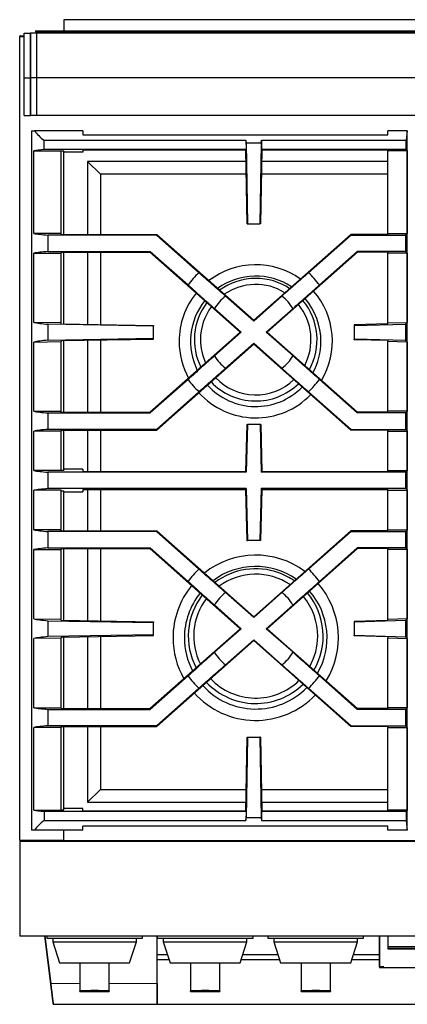
# Model space of a CAD drawing. Units: millimetres. Extents: x 305 to 967, y 107 to 736.
# Drawn here: x 305 to 400, y 492 to 736 of the extents above; entities that cross this region are included whole.
import ezdxf

# ---------------------------------------------------------------- set-up
doc = ezdxf.new("R2010")
doc.units = ezdxf.units.MM
doc.layers.add('1', color=7, linetype='Continuous', true_color=0xffffff)

msp = doc.modelspace()

# ---------------------------------------------------------------- linework, layer by layer
at = {"layer": '1', "color": 3, "linetype": 'Continuous', "lineweight": 25}
for p, q in [((546.6, 735.71), (315.46, 735.71)), ((315.46, 735.71), (315.46, 732.98)), ((304.8, 731.75), (304.56, 731.75)), ((304.56, 731.75), (304.56, 731.54)), ((304.56, 731.55), (305.67, 731.55)), ((304.56, 532.68), (304.56, 731.55)), ((304.8, 731.75), (305.66, 731.75)), ((304.8, 731.75), (304.8, 731.58)), ((305.66, 731.58), (304.8, 731.58)), ((305.66, 732.38), (307.23, 732.38)), ((305.66, 721.31), (305.66, 732.38)), ((307.23, 732.38), (307.23, 721.31)), ((554.83, 732.38), (307.23, 732.38)), ((307.23, 721.31), (307.23, 732.38)), ((308.8, 732.38), (307.23, 732.38)), ((307.23, 721.31), (307.23, 732.38)), ((308.5, 732.98), (553.56, 732.98)), ((308.5, 732.98), (308.5, 732.75)), ((308.5, 732.75), (553.56, 732.75)), ((308.8, 721.31), (308.8, 732.38)), ((317.7, 732.75), (317.7, 732.38)), ((317.86, 732.75), (317.86, 732.38)), ((319.03, 732.75), (319.03, 732.38)), ((305.66, 711.98), (305.66, 721.31)), ((305.66, 721.31), (307.23, 721.31)), ((307.23, 721.31), (307.23, 711.98)), ((554.83, 721.31), (307.23, 721.31)), ((307.23, 711.98), (307.23, 721.31)), ((308.8, 721.31), (307.23, 721.31)), ((307.23, 711.98), (307.23, 721.31)), ((308.8, 711.98), (308.8, 721.31)), ((305.66, 711.98), (307.23, 711.98)), ((554.83, 711.98), (307.23, 711.98)), ((308.8, 711.98), (307.23, 711.98)), ((307.46, 708.23), (308.22, 708.23)), ((307.46, 708.23), (307.46, 535.23)), ((320.13, 708.23), (308.22, 708.23)), ((320.13, 708.23), (320.13, 707.27)), ((320.13, 707.27), (395.53, 707.27)), ((400.34, 708.23), (395.53, 708.23)), ((395.53, 707.27), (395.53, 708.23)), ((400.34, 708.23), (400.1, 705.87)), ((400.36, 708.23), (400.34, 708.23)), ((400.36, 535.23), (400.36, 708.23)), ((310.58, 705.87), (360.47, 705.87)), ((310.58, 703.63), (310.58, 705.87)), ((360.47, 705.87), (360.55, 705.16)), ((360.47, 705.87), (360.51, 703.63)), ((364.28, 705.16), (360.55, 705.16)), ((360.55, 705.16), (360.9, 685.23)), ((364.28, 705.16), (363.93, 685.23)), ((364.28, 705.16), (364.36, 705.87)), ((364.36, 705.87), (364.32, 703.63)), ((364.36, 705.87), (400.1, 705.87)), ((400.1, 703.63), (400.1, 705.87)), ((308.05, 703.31), (314.8, 703.31)), ((308.05, 682.84), (308.05, 703.31)), ((360.51, 703.63), (310.58, 703.63)), ((314.8, 682.84), (314.8, 703.31)), ((315.46, 703.19), (314.8, 703.19)), ((315.4, 703.19), (315.4, 682.6)), ((315.46, 703.19), (315.46, 702.92)), ((320.13, 702.92), (315.46, 702.92)), ((320.13, 703.46), (320.13, 702.92)), ((360.43, 703.46), (320.13, 703.46)), ((360.51, 703.63), (360.43, 703.54)), ((360.75, 685.23), (360.43, 703.54)), ((364.4, 703.54), (364.08, 685.23)), ((364.4, 703.54), (364.32, 703.63)), ((400.1, 703.63), (364.32, 703.63)), ((395.53, 703.46), (364.4, 703.46)), ((395.53, 703.46), (395.53, 703.31)), ((395.53, 682.84), (395.53, 703.31)), ((400.36, 703.31), (395.53, 703.31)), ((400.1, 703.63), (400.36, 703.31)), ((400.36, 703.31), (400.36, 682.84)), ((324.52, 697.49), (321.36, 700.65)), ((321.36, 700.65), (321.36, 682.6)), ((360.48, 700.65), (321.36, 700.65)), ((395.53, 700.65), (364.35, 700.65)), ((360.54, 697.49), (324.52, 697.49)), ((324.52, 697.49), (324.52, 682.6)), ((395.53, 697.49), (364.29, 697.49)), ((360.75, 685.23), (360.9, 685.23)), ((360.9, 685.23), (363.93, 685.23)), ((364.08, 685.23), (363.93, 685.23)), ((314.8, 682.84), (308.05, 682.84)), ((338.37, 682.42), (311.53, 682.42)), ((311.53, 682.42), (311.53, 678.37)), ((314.8, 682.6), (314.8, 682.84)), ((314.8, 682.6), (338.43, 682.6)), ((338.43, 682.6), (338.37, 682.42)), ((348.87, 673.11), (338.37, 682.42)), ((362.41, 661.34), (338.43, 682.6)), ((386.4, 682.6), (362.41, 661.34)), ((386.46, 682.42), (375.96, 673.11)), ((395.53, 682.6), (386.4, 682.6)), ((386.4, 682.6), (386.46, 682.42)), ((386.46, 682.42), (400.03, 682.42)), ((395.53, 682.84), (400.36, 682.84)), ((395.53, 682.6), (395.53, 682.84)), ((400.03, 682.42), (400.36, 682.84)), ((400.03, 678.37), (400.03, 682.42)), ((308.05, 677.96), (314.8, 677.96)), ((308.05, 660.83), (308.05, 677.96)), ((311.53, 678.37), (336.83, 678.37)), ((314.8, 678.19), (314.8, 677.96)), ((314.8, 678.19), (336.76, 678.19)), ((314.8, 660.71), (314.8, 677.96)), ((315.4, 678.19), (315.4, 660.46)), ((321.36, 678.19), (321.36, 660.36)), ((324.52, 678.19), (324.52, 660.3)), ((336.76, 678.19), (336.83, 678.37)), ((336.76, 678.19), (359.09, 658.4)), ((336.83, 678.37), (346.18, 670.08)), ((365.73, 658.4), (388.07, 678.19)), ((378.65, 670.08), (388, 678.37)), ((388.07, 678.19), (388, 678.37)), ((400.03, 678.37), (388, 678.37)), ((395.53, 678.19), (388.07, 678.19)), ((395.53, 678.19), (395.53, 677.96)), ((400.36, 677.96), (395.53, 677.96)), ((395.53, 660.71), (395.53, 677.96)), ((400.36, 677.96), (400.03, 678.37)), ((400.36, 677.96), (400.36, 660.84)), ((362.41, 661.14), (355.44, 667.33)), ((369.39, 667.33), (362.41, 661.14)), ((352.71, 664.25), (359.32, 658.4)), ((365.51, 658.4), (372.12, 664.25)), ((314.8, 660.71), (308.05, 660.83)), ((337.6, 659.9), (311.53, 660.36)), ((311.53, 660.36), (311.53, 656.44)), ((314.8, 660.47), (314.8, 660.71)), ((314.8, 660.47), (337.6, 660.07)), ((362.41, 661.14), (362.41, 661.34)), ((395.53, 660.48), (387.23, 660.26)), ((387.23, 660.09), (400.03, 660.42)), ((387.23, 660.26), (387.23, 660.09)), ((395.53, 660.71), (400.36, 660.84)), ((395.53, 660.48), (395.53, 660.71)), ((400.03, 660.42), (400.36, 660.84)), ((400.03, 656.37), (400.03, 660.42)), ((359.09, 658.4), (336.76, 638.6)), ((337.6, 660.07), (337.6, 659.9)), ((337.6, 656.89), (337.6, 659.9)), ((359.32, 658.4), (352.71, 652.54)), ((359.09, 658.4), (359.32, 658.4)), ((365.73, 658.4), (365.51, 658.4)), ((372.12, 652.54), (365.51, 658.4)), ((388.07, 638.6), (365.73, 658.4)), ((387.23, 660.09), (387.23, 656.7)), ((308.05, 655.97), (314.8, 656.08)), ((308.05, 638.84), (308.05, 655.97)), ((311.53, 656.44), (337.6, 656.89)), ((314.8, 656.32), (337.6, 656.72)), ((314.8, 656.32), (314.8, 656.08)), ((314.8, 638.84), (314.8, 656.08)), ((315.4, 656.33), (315.4, 638.6)), ((321.36, 656.43), (321.36, 638.6)), ((324.52, 656.49), (324.52, 638.6)), ((337.6, 656.72), (337.6, 656.89)), ((338.43, 634.19), (362.41, 655.45)), ((355.44, 649.47), (362.41, 655.65)), ((362.41, 655.65), (369.39, 649.47)), ((362.41, 655.65), (362.41, 655.45)), ((362.41, 655.45), (386.4, 634.19)), ((387.23, 656.53), (387.23, 656.7)), ((400.03, 656.37), (387.23, 656.7)), ((395.53, 656.32), (387.23, 656.53)), ((395.53, 656.32), (395.53, 656.09)), ((400.36, 655.96), (395.53, 656.09)), ((395.53, 638.84), (395.53, 656.09)), ((400.36, 655.96), (400.03, 656.37)), ((400.36, 655.96), (400.36, 638.84)), ((346.18, 646.72), (336.83, 638.42)), ((388, 638.42), (378.65, 646.72)), ((338.37, 634.37), (348.87, 643.68)), ((375.96, 643.68), (386.46, 634.37)), ((308.05, 638.84), (314.8, 638.84)), ((311.53, 638.42), (336.83, 638.42)), ((311.53, 638.42), (311.53, 634.37)), ((314.8, 638.6), (314.8, 638.84)), ((314.8, 638.6), (336.76, 638.6)), ((336.76, 638.6), (336.83, 638.42)), ((388.07, 638.6), (388, 638.42)), ((400.03, 638.42), (388, 638.42)), ((395.53, 638.6), (388.07, 638.6)), ((400.36, 638.84), (395.53, 638.84)), ((395.53, 638.6), (395.53, 638.84)), ((400.36, 638.84), (400.03, 638.42)), ((400.03, 634.37), (400.03, 638.42)), ((314.8, 633.96), (308.05, 633.96)), ((308.05, 624.17), (308.05, 633.96)), ((338.37, 634.37), (311.53, 634.37)), ((314.8, 634.19), (314.8, 633.96)), ((314.8, 634.19), (338.43, 634.19)), ((314.8, 624.17), (314.8, 633.96)), ((315.4, 634.19), (315.4, 624.29)), ((321.36, 634.19), (321.36, 623.93)), ((324.52, 634.19), (324.52, 623.93)), ((338.43, 634.19), (338.37, 634.37)), ((360.68, 635.57), (360.38, 623.93)), ((360.86, 635.57), (360.55, 623.76)), ((360.68, 635.57), (360.86, 635.57)), ((363.97, 635.57), (360.86, 635.57)), ((363.97, 635.57), (364.28, 623.76)), ((364.15, 635.57), (363.97, 635.57)), ((364.15, 635.57), (364.45, 623.93)), ((386.4, 634.19), (386.46, 634.37)), ((395.53, 634.19), (386.4, 634.19)), ((386.46, 634.37), (400.03, 634.37)), ((395.53, 634.19), (395.53, 633.96)), ((395.53, 624.17), (395.53, 633.96)), ((395.53, 633.96), (400.36, 633.96)), ((400.03, 634.37), (400.36, 633.96)), ((400.36, 633.96), (400.36, 624.17)), ((314.8, 624.17), (308.05, 624.17)), ((360.55, 623.76), (311.53, 623.76)), ((311.53, 623.76), (311.53, 619.7)), ((314.8, 624.29), (315.46, 624.29)), ((320.13, 624.55), (315.46, 624.55)), ((315.46, 624.55), (315.46, 624.29)), ((320.13, 624.55), (320.13, 623.93)), ((320.13, 623.93), (360.38, 623.93)), ((360.38, 623.93), (360.55, 623.76)), ((364.28, 623.76), (364.45, 623.93)), ((400.03, 623.76), (364.28, 623.76)), ((364.45, 623.93), (395.53, 623.93)), ((395.53, 624.17), (400.36, 624.17)), ((395.53, 623.93), (395.53, 624.17)), ((400.36, 624.17), (400.03, 623.76)), ((400.03, 619.7), (400.03, 623.76)), ((314.8, 619.29), (308.05, 619.29)), ((308.05, 609.5), (308.05, 619.29)), ((360.55, 619.7), (311.53, 619.7)), ((314.8, 609.5), (314.8, 619.29)), ((314.8, 619.18), (315.46, 619.18)), ((315.4, 619.18), (315.4, 609.27)), ((315.46, 618.91), (315.46, 619.18)), ((315.46, 618.91), (320.13, 618.91)), ((320.13, 619.53), (320.13, 618.91)), ((320.13, 619.53), (360.38, 619.53)), ((321.36, 619.53), (321.36, 609.27)), ((324.52, 619.53), (324.52, 609.27)), ((360.55, 619.7), (360.38, 619.53)), ((360.38, 619.53), (360.71, 606.9)), ((360.55, 619.7), (360.89, 606.9)), ((364.28, 619.7), (363.94, 606.9)), ((364.45, 619.53), (364.12, 606.9)), ((364.45, 619.53), (364.28, 619.7)), ((400.03, 619.7), (364.28, 619.7)), ((364.45, 619.53), (395.53, 619.53)), ((395.53, 619.53), (395.53, 619.29)), ((395.53, 619.29), (400.36, 619.29)), ((395.53, 609.5), (395.53, 619.29)), ((400.03, 619.7), (400.36, 619.29)), ((400.36, 619.29), (400.36, 609.5)), ((314.8, 609.5), (308.05, 609.5)), ((338.37, 609.09), (311.53, 609.09)), ((311.53, 609.09), (311.53, 605.04)), ((314.8, 609.27), (314.8, 609.5)), ((314.8, 609.27), (338.43, 609.27)), ((338.43, 609.27), (338.37, 609.09)), ((338.37, 609.09), (348.87, 599.78)), ((338.43, 609.27), (362.41, 588.01)), ((362.41, 588.01), (386.4, 609.27)), ((375.96, 599.78), (386.46, 609.09)), ((395.53, 609.27), (386.4, 609.27)), ((386.4, 609.27), (386.46, 609.09)), ((386.46, 609.09), (400.03, 609.09)), ((395.53, 609.5), (400.36, 609.5)), ((395.53, 609.27), (395.53, 609.5)), ((400.36, 609.5), (400.03, 609.09)), ((400.03, 605.04), (400.03, 609.09)), ((360.71, 606.9), (360.89, 606.9)), ((363.94, 606.9), (360.89, 606.9)), ((364.12, 606.9), (363.94, 606.9)), ((308.05, 604.63), (314.8, 604.63)), ((308.05, 587.49), (308.05, 604.63)), ((311.53, 605.04), (336.83, 605.04)), ((314.8, 604.86), (314.8, 604.63)), ((314.8, 604.86), (336.76, 604.86)), ((314.8, 587.38), (314.8, 604.63)), ((315.4, 604.86), (315.4, 587.13)), ((321.36, 604.86), (321.36, 587.03)), ((324.52, 604.86), (324.52, 586.97)), ((336.76, 604.86), (336.83, 605.04)), ((359.09, 585.06), (336.76, 604.86)), ((346.18, 596.75), (336.83, 605.04)), ((388.07, 604.86), (365.73, 585.06)), ((388, 605.04), (378.65, 596.75)), ((388.07, 604.86), (388, 605.04)), ((400.03, 605.04), (388, 605.04)), ((395.53, 604.86), (388.07, 604.86)), ((395.53, 604.86), (395.53, 604.63)), ((395.53, 587.33), (395.53, 604.63)), ((400.36, 604.63), (395.53, 604.63)), ((400.03, 605.04), (400.36, 604.63)), ((400.36, 604.63), (400.36, 587.5)), ((362.41, 587.81), (355.44, 593.99)), ((369.39, 593.99), (362.41, 587.81)), ((352.71, 590.92), (359.32, 585.06)), ((365.51, 585.06), (372.12, 590.92)), ((308.05, 587.49), (314.8, 587.38)), ((314.8, 587.14), (314.8, 587.38)), ((314.8, 587.14), (337.6, 586.74)), ((362.41, 588.01), (362.41, 587.81)), ((395.53, 587.1), (387.23, 586.81)), ((400.03, 587.09), (387.23, 586.64)), ((400.36, 587.5), (395.53, 587.33)), ((395.53, 587.1), (395.53, 587.33)), ((400.03, 587.09), (400.36, 587.5)), ((400.03, 583.04), (400.03, 587.09)), ((311.53, 587.02), (337.6, 586.57)), ((311.53, 587.02), (311.53, 583.1)), ((336.76, 565.27), (359.09, 585.06)), ((337.6, 586.74), (337.6, 586.57)), ((337.6, 583.56), (337.6, 586.57)), ((359.32, 585.06), (352.71, 579.21)), ((359.32, 585.06), (359.09, 585.06)), ((365.51, 585.06), (365.73, 585.06)), ((372.12, 579.21), (365.51, 585.06)), ((365.73, 585.06), (388.07, 565.27)), ((387.23, 586.81), (387.23, 586.64)), ((387.23, 586.64), (387.23, 583.48)), ((314.8, 582.75), (308.05, 582.63)), ((308.05, 565.5), (308.05, 582.63)), ((337.6, 583.56), (311.53, 583.1)), ((314.8, 582.99), (337.6, 583.39)), ((314.8, 582.99), (314.8, 582.75)), ((314.8, 565.5), (314.8, 582.75)), ((315.4, 583), (315.4, 565.27)), ((321.36, 583.1), (321.36, 565.27)), ((324.52, 583.16), (324.52, 565.27)), ((337.6, 583.39), (337.6, 583.56)), ((355.44, 576.13), (362.41, 582.32)), ((362.41, 582.32), (369.39, 576.13)), ((362.41, 582.12), (362.41, 582.32)), ((387.23, 583.48), (400.03, 583.04)), ((387.23, 583.31), (387.23, 583.48)), ((395.53, 583.02), (387.23, 583.31)), ((395.53, 583.02), (395.53, 582.79)), ((395.53, 582.79), (400.36, 582.63)), ((395.53, 565.5), (395.53, 582.79)), ((400.36, 582.63), (400.03, 583.04)), ((400.36, 582.63), (400.36, 565.5)), ((362.41, 582.12), (338.43, 560.86)), ((386.4, 560.86), (362.41, 582.12)), ((336.83, 565.09), (346.18, 573.38)), ((378.65, 573.38), (388, 565.09)), ((348.87, 570.35), (338.37, 561.04)), ((386.46, 561.04), (375.96, 570.35)), ((308.05, 565.5), (314.8, 565.5)), ((314.8, 565.27), (314.8, 565.5)), ((314.8, 565.27), (336.76, 565.27)), ((336.76, 565.27), (336.83, 565.09)), ((388.07, 565.27), (388, 565.09)), ((395.53, 565.27), (388.07, 565.27)), ((400.36, 565.5), (395.53, 565.5)), ((395.53, 565.27), (395.53, 565.5)), ((400.03, 565.09), (400.36, 565.5)), ((311.53, 565.09), (336.83, 565.09)), ((311.53, 565.09), (311.53, 561.04)), ((400.03, 565.09), (388, 565.09)), ((400.03, 561.04), (400.03, 565.09)), ((314.8, 560.63), (308.05, 560.63)), ((308.05, 540.15), (308.05, 560.63)), ((338.37, 561.04), (311.53, 561.04)), ((314.8, 560.86), (314.8, 560.63)), ((314.8, 560.86), (338.43, 560.86)), ((314.8, 540.15), (314.8, 560.63)), ((315.4, 560.86), (315.4, 540.27)), ((321.36, 560.86), (321.36, 542.15)), ((324.52, 560.86), (324.52, 545.3)), ((338.43, 560.86), (338.37, 561.04)), ((386.4, 560.86), (386.46, 561.04)), ((395.53, 560.86), (386.4, 560.86)), ((386.46, 561.04), (400.03, 561.04)), ((395.53, 560.86), (395.53, 560.63)), ((395.53, 560.63), (400.36, 560.63)), ((395.53, 540.15), (395.53, 560.63)), ((400.36, 560.63), (400.03, 561.04)), ((400.36, 560.63), (400.36, 540.15)), ((360.43, 539.92), (360.75, 558.23)), ((360.9, 558.23), (360.55, 538.3)), ((360.75, 558.23), (360.9, 558.23)), ((360.9, 558.23), (363.93, 558.23)), ((363.93, 558.23), (364.28, 538.3)), ((364.08, 558.23), (363.93, 558.23)), ((364.08, 558.23), (364.4, 539.92)), ((324.52, 545.3), (321.36, 542.15)), ((324.52, 545.3), (360.53, 545.3)), ((364.3, 545.3), (395.53, 545.3)), ((321.36, 542.15), (360.47, 542.15)), ((364.36, 542.15), (395.53, 542.15)), ((308.05, 540.15), (314.8, 540.15)), ((360.51, 539.83), (310.58, 539.83)), ((310.58, 539.83), (310.58, 537.59)), ((314.8, 540.27), (315.46, 540.27)), ((320.13, 540.54), (315.46, 540.54)), ((315.46, 540.27), (315.46, 540.54)), ((320.13, 540), (320.13, 540.54)), ((320.13, 540), (360.43, 540)), ((360.43, 539.92), (360.51, 539.83)), ((360.51, 539.83), (360.47, 537.59)), ((364.32, 539.83), (364.4, 539.92)), ((400.1, 539.83), (364.32, 539.83)), ((364.32, 539.83), (364.36, 537.59)), ((364.4, 540), (395.53, 540)), ((400.36, 540.15), (395.53, 540.15)), ((395.53, 540), (395.53, 540.15)), ((400.36, 540.15), (400.1, 539.83)), ((400.1, 539.83), (400.1, 537.59)), ((310.58, 537.59), (360.47, 537.59)), ((320.13, 535.23), (320.13, 536.19)), ((395.53, 536.19), (320.13, 536.19)), ((360.47, 537.59), (360.55, 538.3)), ((364.28, 538.3), (360.55, 538.3)), ((364.28, 538.3), (364.36, 537.59)), ((364.36, 537.59), (400.1, 537.59)), ((395.53, 535.23), (395.53, 536.19)), ((400.1, 537.59), (400.34, 535.23)), ((308.22, 535.23), (307.46, 535.23)), ((320.13, 535.23), (308.22, 535.23)), ((315.4, 535.23), (315.4, 532.68)), ((400.34, 535.23), (395.53, 535.23)), ((400.34, 535.23), (400.36, 535.23)), ((315.4, 532.68), (304.56, 532.68)), ((304.56, 532.38), (304.56, 509.02)), ((557.5, 532.38), (304.56, 532.38)), ((312.51, 532.68), (312.51, 532.38)), ((314.21, 532.38), (314.21, 532.68)), ((314.71, 532.68), (314.71, 532.38)), ((315.4, 532.68), (546.66, 532.68)), ((321.95, 532.38), (321.95, 532.68)), ((322.45, 532.38), (322.45, 532.68)), ((324.15, 532.38), (324.15, 532.68)), ((336.23, 532.68), (336.23, 532.38)), ((336.43, 532.68), (336.43, 532.38)), ((557.5, 509.02), (304.56, 509.02)), ((312.22, 497.21), (310.77, 509.02)), ((310.78, 509.02), (312.22, 497.27)), ((311.23, 509.02), (311.23, 508.48)), ((311.23, 508.48), (334.9, 508.48)), ((312.73, 508.48), (312.73, 507.59)), ((312.73, 507.59), (314.4, 502.39)), ((312.73, 507.59), (323.06, 507.59)), ((323.06, 507.59), (333.4, 507.59)), ((331.73, 502.39), (333.4, 507.59)), ((333.4, 507.59), (333.4, 508.48)), ((334.9, 508.48), (334.9, 509.02)), ((338.5, 497.27), (338.5, 509.02)), ((338.56, 509.02), (338.56, 508.48)), ((338.56, 508.48), (362.23, 508.48)), ((340.06, 508.48), (340.06, 507.59)), ((340.06, 507.59), (341.73, 502.39)), ((340.06, 507.59), (350.4, 507.59)), ((350.4, 507.59), (360.73, 507.59)), ((359.06, 502.39), (360.73, 507.59)), ((360.73, 507.59), (360.73, 508.48)), ((362.23, 508.48), (362.23, 509.02)), ((365.9, 509.02), (365.9, 508.48)), ((365.9, 508.48), (389.56, 508.48)), ((367.4, 508.48), (367.4, 507.59)), ((367.4, 507.59), (369.06, 502.39)), ((367.4, 507.59), (377.73, 507.59)), ((377.73, 507.59), (388.06, 507.59)), ((386.4, 502.39), (388.06, 507.59)), ((388.06, 507.59), (388.06, 508.48)), ((389.56, 508.48), (389.56, 509.02)), ((393.53, 509.02), (393.53, 501.14)), ((393.53, 501.44), (393.53, 509.02)), ((395.53, 509.02), (395.53, 505.84)), ((395.53, 509.02), (395.53, 505.84)), ((341.09, 504.4), (338.5, 504.4)), ((368.42, 504.4), (359.71, 504.4)), ((393.53, 504.4), (387.04, 504.4)), ((466.53, 506.32), (395.53, 506.32)), ((395.53, 506), (466.53, 506)), ((395.53, 505.84), (466.53, 505.84)), ((466.53, 505.84), (395.53, 505.84)), ((314.4, 502.39), (319.45, 502.39)), ((319.45, 502.39), (319.45, 495.48)), ((319.45, 502.39), (326.68, 502.39)), ((326.68, 495.48), (326.68, 502.39)), ((326.68, 502.39), (331.73, 502.39)), ((341.49, 503.15), (338.5, 503.15)), ((341.73, 502.39), (346.78, 502.39)), ((346.78, 502.39), (346.78, 495.48)), ((346.78, 502.39), (354.01, 502.39)), ((354.01, 495.48), (354.01, 502.39)), ((354.01, 502.39), (359.06, 502.39)), ((368.83, 503.15), (359.31, 503.15)), ((369.06, 502.39), (374.11, 502.39)), ((374.11, 502.39), (374.11, 495.48)), ((374.11, 502.39), (381.35, 502.39)), ((381.35, 495.48), (381.35, 502.39)), ((381.35, 502.39), (386.4, 502.39)), ((393.53, 503.15), (386.64, 503.15)), ((394.53, 501.44), (393.53, 501.44)), ((468.53, 501.14), (393.53, 501.14)), ((467.7, 501.14), (394.36, 501.14)), ((338.5, 492.15), (338.5, 497.27)), ((338.5, 497.26), (338.5, 492.15)), ((319.45, 495.33), (319.45, 495.48)), ((319.45, 495.33), (326.68, 495.33)), ((326.68, 495.48), (326.68, 495.33)), ((346.78, 495.33), (346.78, 495.48)), ((346.78, 495.33), (354.01, 495.33)), ((354.01, 495.48), (354.01, 495.33)), ((374.11, 495.33), (374.11, 495.48)), ((374.11, 495.33), (381.35, 495.33)), ((381.35, 495.48), (381.35, 495.33)), ((312.85, 492.15), (338.5, 492.15)), ((338.5, 492.15), (523.56, 492.15))]:
    msp.add_line(p, q, dxfattribs=at)
at = {"layer": '1', "color": 3, "linetype": 'Continuous', "lineweight": 13}
for p, q in [((312.22, 497.27), (319.45, 497.27)), ((326.68, 497.27), (338.5, 497.27))]:
    msp.add_line(p, q, dxfattribs=at)
at = {"layer": '1', "color": 3, "linetype": 'Continuous', "lineweight": 25}
for centre, radius, start, end in [((362.9, 656.15), 18.94, 54.3825, 127.5919), ((362.41, 658.4), 20, 132.6243, 144.2617), ((362.41, 658.4), 20, 35.7383, 47.3757), ((362.9, 656.15), 16.13, 56.6719, 125.6794), ((362.9, 656.55), 15.17, 90, 126.0056), ((362.9, 656.55), 13.67, 58.1625, 124.6106), ((362.9, 656.55), 15.17, 56.4806, 90), ((362.9, 656.15), 18.94, 140.9794, 180), ((362.9, 656.15), 18.94, 329.2931, 40.9556), ((362.9, 656.15), 16.13, 141.4237, 206.4431), ((362.9, 656.55), 15.17, 142.7512, 206.6344), ((362.41, 658.4), 11.33, 128.0022, 148.8838), ((362.41, 658.4), 11.33, 31.1162, 51.9978), ((362.9, 656.55), 13.67, 332.2744, 39.465), ((362.9, 656.55), 15.17, 330.8794, 39.6731), ((362.9, 656.15), 16.13, 0, 40.8544), ((362.9, 656.55), 13.67, 143.2181, 180), ((362.9, 656.15), 18.94, 180, 208.7325), ((362.9, 656.55), 13.67, 180, 204.9525), ((362.9, 656.15), 16.13, 331.2112, 0), ((362.41, 658.4), 11.33, 211.1162, 231.9978), ((362.41, 658.4), 11.33, 308.0022, 328.8838), ((362.41, 658.4), 20, 215.7383, 227.3757), ((362.9, 656.55), 15.17, 223.4419, 314.1394), ((362.9, 656.55), 13.67, 223.65, 313.6669), ((362.41, 658.4), 20, 312.6243, 324.2617), ((362.9, 656.15), 18.94, 222.1594, 315.9056), ((362.9, 656.15), 16.13, 222.2606, 315.4612), ((362.9, 582.81), 20.44, 53.4263, 128.3963), ((362.41, 585.06), 20, 132.6243, 144.2617), ((362.9, 582.81), 17.63, 55.35, 126.7763), ((362.9, 583.21), 16.67, 70, 127.1444), ((362.41, 585.06), 20, 35.7383, 47.3757), ((362.9, 583.21), 15.33, 56.3231, 126.1462), ((362.9, 583.21), 16.67, 55.1106, 70), ((362.9, 582.81), 20.44, 140.7938, 180), ((362.9, 582.81), 17.63, 330.1144, 40.9106), ((362.9, 582.81), 20.44, 328.4888, 40.995), ((362.9, 582.81), 17.63, 141.165, 180), ((362.9, 583.21), 16.67, 142.36, 208.0037), ((362.9, 583.21), 15.33, 142.7006, 206.7919), ((362.41, 585.06), 11.33, 128.0022, 148.8838), ((362.41, 585.06), 11.33, 31.1162, 51.9978), ((362.9, 583.21), 15.33, 0, 39.7012), ((362.9, 583.21), 16.67, 329.7456, 39.8444), ((362.9, 582.81), 20.44, 180, 209.6888), ((362.9, 582.81), 17.63, 180, 207.7594), ((362.9, 583.21), 15.33, 330.7387, 0), ((362.41, 585.06), 11.33, 211.1162, 231.9978), ((362.41, 585.06), 11.33, 308.0022, 328.8838), ((362.41, 585.06), 20, 215.7383, 227.3757), ((362.9, 583.21), 15.33, 223.4137, 314.1844), ((362.41, 585.06), 20, 312.6243, 324.2617), ((362.9, 582.81), 17.63, 222.2044, 315.72), ((362.9, 583.21), 16.67, 223.27, 314.5244), ((362.9, 582.81), 20.44, 222.1144, 316.0969)]:
    msp.add_arc(centre, radius, start, end, dxfattribs=at)
for centre, major_axis, ratio, start_param, end_param in [((339.99, 712.49), (33.33, 0), 0.422018, 3.448974, 3.631523), ((339.99, 702.81), (33.33, 0), 0.052408, 2.651663, 2.851998), ((339.99, 683.33), (33.33, 0), 0.052408, 3.431188, 3.689104), ((339.99, 677.46), (33.33, 0), 0.052408, 2.594081, 2.851998), ((339.99, 660.77), (-33.33, 0.58), 0.052392, 0.290513, 0.54843), ((339.99, 656.03), (33.33, 0.58), 0.052392, 2.593163, 2.851079), ((339.99, 639.33), (33.33, 0), 0.052408, 3.431188, 3.689104), ((339.99, 633.46), (33.33, 0), 0.052408, 2.594081, 2.851998), ((339.99, 624.67), (33.33, 0), 0.052408, 3.431188, 3.689104), ((339.99, 618.79), (33.33, 0), 0.052408, 2.594081, 2.851998), ((339.99, 610), (33.33, 0), 0.052408, 3.431188, 3.689104), ((339.99, 604.13), (33.33, 0), 0.052408, 2.594081, 2.851998), ((339.99, 587.43), (-33.33, 0.58), 0.052392, 0.290513, 0.54843), ((339.99, 582.69), (33.33, 0.58), 0.052392, 2.593163, 2.851079), ((339.99, 566), (33.33, 0), 0.052408, 3.431188, 3.689104), ((339.99, 560.13), (33.33, 0), 0.052408, 2.594081, 2.851998), ((339.99, 540.65), (33.33, 0), 0.052408, 3.431188, 3.631523), ((339.99, 530.97), (33.33, 0), 0.422018, 2.651663, 2.834211), ((312.17, 497.65), (-0.68, 5.5), 0.000605, 1.650052, 4.64299)]:
    msp.add_ellipse(centre, major_axis=major_axis, ratio=ratio, start_param=start_param, end_param=end_param, dxfattribs=at)
for points, knots in [([(355.44, 667.33), (354.34, 668.29), (353.25, 669.26), (351.06, 671.18), (349.97, 672.15), (348.87, 673.11)], [0, 0, 0, 0, 0.5, 0.5, 1, 1, 1, 1]), ([(375.96, 673.11), (374.86, 672.15), (373.77, 671.18), (371.58, 669.26), (370.49, 668.29), (369.39, 667.33)], [0, 0, 0, 0, 0.5, 0.5, 1, 1, 1, 1]), ([(346.18, 670.08), (347.27, 669.11), (348.36, 668.14), (350.54, 666.2), (351.62, 665.22), (352.71, 664.25)], [0, 0, 0, 0, 0.5, 0.5, 1, 1, 1, 1]), ([(372.12, 664.25), (373.21, 665.22), (374.29, 666.2), (376.47, 668.14), (377.56, 669.11), (378.65, 670.08)], [0, 0, 0, 0, 0.5, 0.5, 1, 1, 1, 1]), ([(352.71, 652.54), (351.62, 651.57), (350.54, 650.6), (348.36, 648.66), (347.27, 647.69), (346.18, 646.72)], [0, 0, 0, 0, 0.5, 0.5, 1, 1, 1, 1]), ([(378.65, 646.72), (377.56, 647.69), (376.47, 648.66), (374.29, 650.6), (373.21, 651.57), (372.12, 652.54)], [0, 0, 0, 0, 0.5, 0.5, 1, 1, 1, 1]), ([(348.87, 643.68), (349.97, 644.64), (351.06, 645.61), (353.25, 647.54), (354.34, 648.5), (355.44, 649.47)], [0, 0, 0, 0, 0.5, 0.5, 1, 1, 1, 1]), ([(369.39, 649.47), (370.49, 648.5), (371.58, 647.54), (373.77, 645.61), (374.86, 644.64), (375.96, 643.68)], [0, 0, 0, 0, 0.5, 0.5, 1, 1, 1, 1]), ([(355.44, 593.99), (354.34, 594.96), (353.25, 595.92), (351.06, 597.85), (349.97, 598.82), (348.87, 599.78)], [0, 0, 0, 0, 0.5, 0.5, 1, 1, 1, 1]), ([(375.96, 599.78), (374.86, 598.82), (373.77, 597.85), (371.58, 595.92), (370.49, 594.96), (369.39, 593.99)], [0, 0, 0, 0, 0.5, 0.5, 1, 1, 1, 1]), ([(346.18, 596.75), (347.27, 595.77), (348.36, 594.8), (350.54, 592.86), (351.62, 591.89), (352.71, 590.92)], [0, 0, 0, 0, 0.5, 0.5, 1, 1, 1, 1]), ([(372.12, 590.92), (373.21, 591.89), (374.29, 592.86), (376.47, 594.8), (377.56, 595.77), (378.65, 596.75)], [0, 0, 0, 0, 0.5, 0.5, 1, 1, 1, 1]), ([(352.71, 579.21), (351.62, 578.24), (350.54, 577.27), (348.36, 575.32), (347.27, 574.35), (346.18, 573.38)], [0, 0, 0, 0, 0.5, 0.5, 1, 1, 1, 1]), ([(378.65, 573.38), (377.56, 574.35), (376.47, 575.32), (374.29, 577.27), (373.21, 578.24), (372.12, 579.21)], [0, 0, 0, 0, 0.5, 0.5, 1, 1, 1, 1]), ([(348.87, 570.35), (349.97, 571.31), (351.06, 572.28), (353.25, 574.2), (354.34, 575.17), (355.44, 576.13)], [0, 0, 0, 0, 0.5, 0.5, 1, 1, 1, 1]), ([(369.39, 576.13), (370.49, 575.17), (371.58, 574.2), (373.77, 572.28), (374.86, 571.31), (375.96, 570.35)], [0, 0, 0, 0, 0.5, 0.5, 1, 1, 1, 1]), ([(326.68, 495.48), (326.54, 495.48), (326.25, 495.48), (325.81, 495.49), (325.37, 495.5), (324.92, 495.5), (324.46, 495.5), (324.16, 495.5), (323.96, 495.51), (323.92, 495.51), (323.84, 495.51), (323.81, 495.51), (323.69, 495.51), (323.61, 495.51), (323.38, 495.51), (323.07, 495.51), (322.6, 495.51), (322.14, 495.51), (321.68, 495.5), (321.37, 495.5), (321.15, 495.5), (321.07, 495.5), (320.96, 495.5), (320.92, 495.5), (320.84, 495.5), (320.65, 495.49), (320.32, 495.49), (319.88, 495.48), (319.59, 495.48), (319.45, 495.48)], [0, 0, 0, 0, 0.0625, 0.125, 0.1875, 0.25, 0.3125, 0.375, 0.375, 0.390625, 0.390625, 0.40625, 0.40625, 0.4375, 0.4375, 0.5, 0.5625, 0.625, 0.6875, 0.75, 0.75, 0.78125, 0.78125, 0.796875, 0.796875, 0.8125, 0.875, 0.9375, 1, 1, 1, 1]), ([(354.01, 495.48), (353.87, 495.48), (353.58, 495.48), (353.15, 495.49), (352.7, 495.5), (352.25, 495.5), (351.8, 495.5), (351.49, 495.5), (351.29, 495.51), (351.26, 495.51), (351.18, 495.51), (351.14, 495.51), (351.02, 495.51), (350.94, 495.51), (350.71, 495.51), (350.4, 495.51), (349.94, 495.51), (349.47, 495.51), (349.01, 495.5), (348.71, 495.5), (348.48, 495.5), (348.4, 495.5), (348.29, 495.5), (348.25, 495.5), (348.18, 495.5), (347.99, 495.49), (347.65, 495.49), (347.21, 495.48), (346.92, 495.48), (346.78, 495.48)], [0, 0, 0, 0, 0.0625, 0.125, 0.1875, 0.25, 0.3125, 0.375, 0.375, 0.390625, 0.390625, 0.40625, 0.40625, 0.4375, 0.4375, 0.5, 0.5625, 0.625, 0.6875, 0.75, 0.75, 0.78125, 0.78125, 0.796875, 0.796875, 0.8125, 0.875, 0.9375, 1, 1, 1, 1]), ([(381.35, 495.48), (381.2, 495.48), (380.92, 495.48), (380.48, 495.49), (380.04, 495.5), (379.59, 495.5), (379.13, 495.5), (378.82, 495.5), (378.63, 495.51), (378.59, 495.51), (378.51, 495.51), (378.47, 495.51), (378.35, 495.51), (378.28, 495.51), (378.04, 495.51), (377.73, 495.51), (377.27, 495.51), (376.81, 495.51), (376.35, 495.5), (376.04, 495.5), (375.81, 495.5), (375.74, 495.5), (375.62, 495.5), (375.58, 495.5), (375.51, 495.5), (375.32, 495.49), (374.98, 495.49), (374.54, 495.48), (374.26, 495.48), (374.11, 495.48)], [0, 0, 0, 0, 0.0625, 0.125, 0.1875, 0.25, 0.3125, 0.375, 0.375, 0.390625, 0.390625, 0.40625, 0.40625, 0.4375, 0.4375, 0.5, 0.5625, 0.625, 0.6875, 0.75, 0.75, 0.78125, 0.78125, 0.796875, 0.796875, 0.8125, 0.875, 0.9375, 1, 1, 1, 1])]:
    msp.add_open_spline(points, degree=3, knots=knots, dxfattribs=at)

doc.saveas('drawing.dxf')
